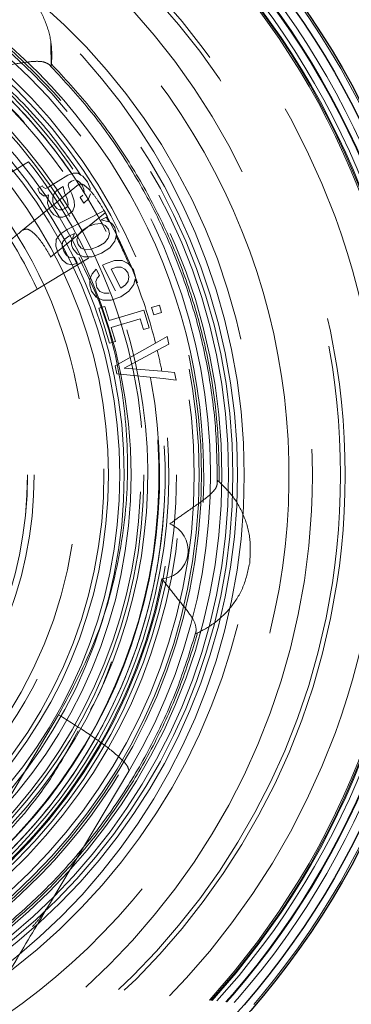
# Model space of a CAD drawing. Units: millimetres. Extents: x -72 to 4100, y 100 to 5840.
# Drawn here: x 1810 to 1825, y 1771 to 1815 of the extents above; entities that cross this region are included whole.
import ezdxf

# ---------------------------------------------------------------- set-up
doc = ezdxf.new("R2010")
doc.units = ezdxf.units.MM
doc.header["$LTSCALE"] = 20
doc.linetypes.add('HIDDEN', pattern=[1.905, 1.27, -0.635])

msp = doc.modelspace()

# ---------------------------------------------------------------- linework, layer by layer
at = {"color": 7, "linetype": 'HIDDEN', "lineweight": 18}
for p, q in [((1811.644, 1812.781), (1811.627, 1813.82)), ((1811.644, 1812.781), (1811.544, 1812.873)), ((1811.644, 1812.781), (1811.655, 1812.884)), ((1795.05, 1799.145), (1810.639, 1808.584)), ((1812.367, 1807.986), (1811.516, 1807.457)), ((1812.607, 1808.084), (1812.367, 1807.986)), ((1812.535, 1807.729), (1812.658, 1807.777)), ((1812.826, 1808.072), (1812.607, 1808.084)), ((1812.778, 1807.762), (1812.89, 1807.683)), ((1812.946, 1807.997), (1812.826, 1808.072)), ((1813.034, 1807.942), (1812.946, 1807.997)), ((1813.034, 1807.942), (1812.946, 1807.997)), ((1813.231, 1807.7), (1813.034, 1807.942)), ((1812.847, 1807.572), (1810.382, 1805.566)), ((1811.261, 1807.527), (1811.053, 1807.398)), ((1811.053, 1807.398), (1811.121, 1807.233)), ((1811.291, 1807.457), (1811.261, 1807.527)), ((1811.384, 1807.397), (1811.291, 1807.457)), ((1811.516, 1807.457), (1811.384, 1807.397)), ((1811.904, 1807.325), (1811.768, 1807.189)), ((1812.164, 1807.486), (1811.904, 1807.325)), ((1812.229, 1807.217), (1812.164, 1807.486)), ((1812.38, 1807.549), (1812.414, 1807.637)), ((1812.425, 1807.407), (1812.38, 1807.549)), ((1812.414, 1807.637), (1812.535, 1807.729)), ((1812.543, 1807.162), (1812.425, 1807.407)), ((1812.89, 1807.683), (1812.998, 1807.543)), ((1812.998, 1807.543), (1813.074, 1807.373)), ((1813.074, 1807.373), (1813.087, 1807.229)), ((1813.354, 1807.42), (1813.231, 1807.7)), ((1813.358, 1807.36), (1813.354, 1807.42)), ((1811.121, 1807.233), (1811.299, 1807.076)), ((1811.299, 1807.076), (1811.401, 1807.076)), ((1811.401, 1807.076), (1811.524, 1807.129)), ((1811.524, 1807.129), (1811.483, 1806.754)), ((1811.524, 1807.129), (1811.483, 1806.754)), ((1811.524, 1807.129), (1811.524, 1807.129)), ((1811.768, 1807.189), (1811.706, 1807.015)), ((1811.706, 1807.015), (1811.718, 1806.819)), ((1812.347, 1806.947), (1812.229, 1807.217)), ((1812.383, 1806.698), (1812.347, 1806.947)), ((1812.652, 1806.865), (1812.543, 1807.162)), ((1813.037, 1807.105), (1812.922, 1807.003)), ((1812.922, 1807.003), (1813.072, 1806.762)), ((1813.091, 1806.773), (1813.28, 1806.946)), ((1813.28, 1806.946), (1813.368, 1807.166)), ((1811.483, 1806.754), (1811.595, 1806.429)), ((1811.718, 1806.819), (1811.802, 1806.621)), ((1811.802, 1806.621), (1811.89, 1806.515)), ((1811.89, 1806.515), (1811.99, 1806.462)), ((1811.99, 1806.462), (1812.108, 1806.464)), ((1812.108, 1806.464), (1812.237, 1806.522)), ((1812.237, 1806.522), (1812.336, 1806.601)), ((1812.336, 1806.601), (1812.383, 1806.698)), ((1812.585, 1806.412), (1812.67, 1806.618)), ((1812.67, 1806.618), (1812.652, 1806.865)), ((1813.072, 1806.762), (1813.091, 1806.773)), ((1813.091, 1806.773), (1813.072, 1806.762)), ((1811.595, 1806.429), (1811.76, 1806.239)), ((1811.616, 1804.379), (1814.02, 1806.334)), ((1811.76, 1806.239), (1811.95, 1806.145)), ((1811.95, 1806.145), (1812.159, 1806.143)), ((1812.159, 1806.143), (1812.38, 1806.238)), ((1813.924, 1806.402), (1812.338, 1805.599)), ((1812.38, 1806.238), (1812.585, 1806.412)), ((1814.07, 1806.137), (1813.843, 1806.022)), ((1814.123, 1806.164), (1813.986, 1806.434)), ((1813.986, 1806.434), (1813.986, 1806.434)), ((1812.338, 1805.599), (1812.032, 1805.396)), ((1813.265, 1805.721), (1812.989, 1805.541)), ((1813.567, 1805.834), (1813.265, 1805.721)), ((1813.823, 1805.855), (1813.567, 1805.834)), ((1814.02, 1805.777), (1813.823, 1805.855)), ((1813.843, 1806.022), (1814.177, 1805.937)), ((1814.161, 1805.61), (1814.02, 1805.777)), ((1814.207, 1805.407), (1814.161, 1805.61)), ((1814.342, 1805.827), (1814.209, 1805.929)), ((1814.342, 1805.827), (1814.209, 1805.929)), ((1814.441, 1805.687), (1814.342, 1805.827)), ((1814.441, 1805.687), (1814.342, 1805.827)), ((1814.515, 1805.381), (1814.441, 1805.687)), ((1814.515, 1805.381), (1814.441, 1805.687)), ((1812.032, 1805.396), (1811.861, 1805.152)), ((1812.134, 1805.036), (1812.237, 1805.176)), ((1812.237, 1805.176), (1812.416, 1805.3)), ((1812.416, 1805.3), (1812.661, 1805.423)), ((1812.661, 1805.423), (1812.53, 1805.075)), ((1812.824, 1805.348), (1812.767, 1805.142)), ((1812.989, 1805.541), (1812.824, 1805.348)), ((1813.982, 1805.014), (1814.15, 1805.209)), ((1814.15, 1805.209), (1814.207, 1805.407)), ((1814.498, 1805.311), (1814.443, 1805.078)), ((1814.515, 1805.381), (1814.498, 1805.311)), ((1811.861, 1805.152), (1811.839, 1804.862)), ((1811.839, 1804.862), (1811.96, 1804.503)), ((1812.122, 1804.86), (1812.134, 1805.036)), ((1812.196, 1804.643), (1812.122, 1804.86)), ((1812.53, 1805.075), (1812.537, 1804.917)), ((1812.537, 1804.917), (1812.593, 1804.751)), ((1812.593, 1804.751), (1812.792, 1804.509)), ((1812.767, 1805.142), (1812.821, 1804.931)), ((1812.821, 1804.931), (1812.954, 1804.772)), ((1812.954, 1804.772), (1813.151, 1804.702)), ((1813.151, 1804.702), (1813.407, 1804.723)), ((1813.407, 1804.723), (1813.711, 1804.841)), ((1813.711, 1804.841), (1813.982, 1805.014)), ((1813.859, 1804.548), (1814.223, 1804.793)), ((1814.223, 1804.793), (1814.443, 1805.078)), ((1813.279, 1804.337), (1797.639, 1794.868)), ((1811.96, 1804.503), (1812.137, 1804.241)), ((1812.305, 1804.476), (1812.196, 1804.643)), ((1812.416, 1804.375), (1812.305, 1804.476)), ((1812.537, 1804.343), (1812.416, 1804.375)), ((1812.661, 1804.378), (1812.537, 1804.343)), ((1812.799, 1804.105), (1812.661, 1804.378)), ((1812.792, 1804.509), (1813.083, 1804.39)), ((1813.083, 1804.39), (1813.442, 1804.398)), ((1813.442, 1804.398), (1813.859, 1804.548)), ((1812.137, 1804.241), (1812.34, 1804.086)), ((1812.34, 1804.086), (1812.56, 1804.036)), ((1812.56, 1804.036), (1812.799, 1804.105)), ((1814.026, 1804.089), (1813.896, 1804.019)), ((1813.896, 1804.019), (1814.468, 1802.888)), ((1814.421, 1804.225), (1814.026, 1804.089)), ((1814.518, 1803.93), (1814.282, 1803.847)), ((1814.769, 1804.223), (1814.421, 1804.225)), ((1814.723, 1803.933), (1814.518, 1803.93)), ((1814.889, 1803.852), (1814.723, 1803.933)), ((1815.055, 1804.085), (1814.769, 1804.223)), ((1815.05, 1804.083), (1814.769, 1804.223)), ((1815.053, 1804.081), (1815.05, 1804.083)), ((1815.051, 1804.082), (1815.074, 1804.053)), ((1815.263, 1803.815), (1815.074, 1804.053)), ((1815.263, 1803.815), (1815.131, 1803.981)), ((1813.437, 1803.641), (1813.34, 1803.402)), ((1813.624, 1803.845), (1813.437, 1803.641)), ((1813.612, 1803.31), (1813.667, 1803.443)), ((1813.766, 1803.566), (1813.624, 1803.845)), ((1813.667, 1803.443), (1813.766, 1803.566)), ((1814.282, 1803.847), (1814.706, 1803.008)), ((1815.011, 1803.699), (1814.889, 1803.852)), ((1815.063, 1803.508), (1815.011, 1803.699)), ((1815.03, 1803.325), (1815.063, 1803.508)), ((1815.347, 1803.49), (1815.263, 1803.815)), ((1815.332, 1803.419), (1815.281, 1803.174)), ((1813.34, 1803.402), (1813.335, 1803.141)), ((1813.335, 1803.141), (1813.42, 1802.87)), ((1813.656, 1803.033), (1813.612, 1803.31)), ((1813.784, 1802.868), (1813.656, 1803.033)), ((1814.706, 1803.008), (1814.91, 1803.156)), ((1814.91, 1803.156), (1815.03, 1803.325)), ((1815.061, 1802.881), (1815.281, 1803.174)), ((1813.42, 1802.87), (1813.627, 1802.611)), ((1813.627, 1802.611), (1813.92, 1802.481)), ((1813.966, 1802.787), (1813.784, 1802.868)), ((1814.195, 1802.79), (1813.966, 1802.787)), ((1814.282, 1802.482), (1814.702, 1802.634)), ((1814.702, 1802.634), (1815.061, 1802.881)), ((1813.997, 1802.207), (1813.742, 1802.129)), ((1813.742, 1802.129), (1814.212, 1800.578)), ((1813.92, 1802.481), (1814.282, 1802.482)), ((1814.187, 1801.579), (1813.997, 1802.207)), ((1816.404, 1802.262), (1816.06, 1802.158)), ((1816.06, 1802.158), (1816.157, 1801.837)), ((1816.502, 1801.941), (1816.404, 1802.262)), ((1815.721, 1802.044), (1814.187, 1801.579)), ((1815.958, 1801.265), (1815.721, 1802.044)), ((1816.157, 1801.837), (1816.502, 1801.941)), ((1814.279, 1801.276), (1815.555, 1801.662)), ((1814.467, 1800.655), (1814.279, 1801.276)), ((1815.555, 1801.662), (1815.699, 1801.186)), ((1815.699, 1801.186), (1815.958, 1801.265)), ((1816.743, 1800.876), (1816.236, 1800.59)), ((1816.813, 1800.541), (1816.743, 1800.876)), ((1814.212, 1800.578), (1814.467, 1800.655)), ((1816.236, 1800.59), (1814.455, 1799.589)), ((1816.314, 1800.272), (1816.813, 1800.541)), ((1816.314, 1800.272), (1814.859, 1799.49)), ((1814.455, 1799.589), (1814.529, 1799.237)), ((1814.529, 1799.237), (1816.575, 1799.021)), ((1816.514, 1799.345), (1814.859, 1799.49)), ((1817.075, 1799.296), (1816.514, 1799.345)), ((1817.145, 1798.961), (1817.075, 1799.296)), ((1816.575, 1799.021), (1817.145, 1798.961)), ((1818.954, 1794.397), (1818.963, 1794.533)), ((1819.042, 1794.466), (1818.963, 1794.533)), ((1817.994, 1787.768), (1818.024, 1787.9)), ((1817.994, 1787.768), (1818.089, 1787.81)), ((1811.968, 1784.203), (1805.286, 1772.994)), ((1815.059, 1781.715), (1811.564, 1775.852))]:
    msp.add_line(p, q, dxfattribs=at)
at = {"color": 7, "linetype": 'Continuous', "lineweight": 25}
for radius in [36.071, 35.681]:
    msp.add_circle((1793.157, 1794.775), radius, dxfattribs=at)
at = {"color": 7, "linetype": 'HIDDEN', "lineweight": 18}
for centre, radius in [((1793.157, 1794.775), 36), ((1793.157, 1794.775), 35.297), ((1793.157, 1794.775), 35.031), ((1793.157, 1794.775), 35.02), ((1793.157, 1794.775), 34.998), ((1793.157, 1794.775), 34.678), ((1793.157, 1794.775), 34.5), ((1793.157, 1794.775), 34.461), ((1793.157, 1794.775), 34.4), ((1793.157, 1794.775), 34.4), ((1793.157, 1794.775), 33), ((1793.157, 1794.775), 31.425), ((1793.157, 1794.775), 31.225), ((1792.64, 1794.764), 30.5), ((1792.64, 1794.764), 27.5), ((1793.157, 1794.775), 26.686), ((1793.157, 1794.775), 26.486), ((1793.157, 1794.775), 26.297), ((1793.157, 1794.775), 26), ((1793.157, 1794.775), 25.1), ((1793.157, 1794.775), 25.1), ((1793.157, 1794.775), 25), ((1793.157, 1794.775), 24.783), ((1793.157, 1794.775), 24), ((1793.157, 1794.775), 22.566), ((1793.157, 1794.775), 22), ((1793.157, 1794.775), 21.7), ((1793.157, 1794.775), 21.7), ((1793.157, 1794.775), 21.5), ((1793.157, 1794.775), 21), ((1793.157, 1794.775), 17.729), ((1793.157, 1794.775), 17.729), ((1793.157, 1794.775), 17.44), ((1793.157, 1794.775), 17.439)]:
    msp.add_circle(centre, radius, dxfattribs=at)
for centre, radius, start, end in [((1793.157, 1794.775), 28.956, 270.6815, 91.7045), ((1793.157, 1794.775), 27.5, 293.2061, 113.2061), ((1793.157, 1794.775), 25.2, 270.6053, 91.7807), ((1793.157, 1794.775), 24.2, 293.2061, 113.2061), ((1793.157, 1794.775), 23.5, 301.193, 226.193), ((1793.157, 1794.775), 23.232, 301.193, 263.0643), ((1793.157, 1794.775), 22.422, 293.2061, 113.2061), ((1793.157, 1794.775), 23.66, 117.9332, 66.8678), ((1793.157, 1794.775), 23.255, 120.2693, 64.6227), ((1793.157, 1794.775), 22.732, 120.2693, 64.6227), ((1793.157, 1794.775), 25.5, 329.194, 51.854), ((1793.157, 1794.775), 20, 260.5019, 80.5019), ((1793.157, 1794.775), 22.278, 25.4185, 38.3056), ((1793.157, 1794.775), 19.648, 24.6421, 39.2639), ((1793.157, 1794.775), 23.851, 289.2743, 28.9897), ((1795.693, 1796.027), 20.972, 22.5961, 26.275), ((1793.157, 1794.775), 20.808, 290.777, 27.487), ((1793.157, 1794.775), 23.8, 14.1435, 21.2972), ((1793.157, 1794.775), 19.648, 276.9857, 24.6421), ((1793.157, 1794.775), 23.8, 11.0716, 13.3546), ((1816.42, 1791.445), 1.25, 274.2746, 69.4334), ((1793.157, 1794.775), 23.8, 294.7945, 348.9135)]:
    msp.add_arc(centre, radius, start, end, dxfattribs=at)
for points, knots in [([(1769.695, 1793.958), (1769.684, 1794.068), (1769.572, 1795.116), (1769.713, 1796.605), (1770.14, 1799.988), (1771.099, 1803.079), (1772.48, 1806.11), (1774.257, 1808.866), (1776.381, 1811.337), (1778.826, 1813.494), (1781.571, 1815.31), (1784.566, 1816.732), (1787.721, 1817.716), (1790.948, 1818.246), (1794.202, 1818.326), (1797.45, 1817.957), (1800.649, 1817.131), (1803.711, 1815.859), (1806.545, 1814.181), (1809.094, 1812.146), (1811.337, 1809.785), (1813.246, 1807.117), (1814.778, 1804.18), (1815.882, 1801.059), (1816.531, 1797.844), (1816.731, 1794.594), (1816.482, 1791.341), (1815.777, 1788.122), (1814.62, 1785.015), (1813.045, 1782.112), (1811.101, 1779.486), (1808.824, 1777.159), (1806.236, 1775.158), (1803.363, 1773.52), (1800.282, 1772.3), (1797.084, 1771.528), (1793.84, 1771.21), (1790.584, 1771.34), (1787.351, 1771.923), (1784.205, 1772.962), (1781.24, 1774.431), (1778.537, 1776.281), (1776.129, 1778.472), (1774.039, 1780.979), (1772.297, 1783.782), (1770.898, 1786.979), (1769.916, 1790.504), (1769.746, 1793.033), (1769.662, 1794.286)], [0, 0, 0, 0, 0.00222, 0.021073, 0.043158, 0.065479, 0.087818, 0.109954, 0.131686, 0.153513, 0.175709, 0.198063, 0.220352, 0.242361, 0.264016, 0.286003, 0.308282, 0.330638, 0.352849, 0.374702, 0.396414, 0.418532, 0.440865, 0.463193, 0.485297, 0.506994, 0.528868, 0.551091, 0.573447, 0.595718, 0.617686, 0.639344, 0.66137, 0.683667, 0.706018, 0.728202, 0.750008, 0.771758, 0.793909, 0.816251, 0.838566, 0.860635, 0.882308, 0.904227, 0.926473, 0.948831, 0.974656, 1, 1, 1, 1]), ([(1811.655, 1812.884), (1811.664, 1813.181), (1811.682, 1813.775), (1811.435, 1814.72), (1810.949, 1815.656), (1810.412, 1816.153), (1810.143, 1816.402)], [0, 0, 0, 0, 0.250915, 0.501636, 0.750822, 1, 1, 1, 1]), ([(1808.881, 1812.722), (1809.198, 1812.767), (1809.827, 1812.855), (1810.647, 1812.997), (1811.261, 1813.03), (1811.454, 1812.923), (1811.544, 1812.873)], [0, 0, 0, 0, 0.266686, 0.530775, 0.77961, 1, 1, 1, 1]), ([(1808.855, 1812.664), (1809.701, 1811.864), (1811.212, 1810.436), (1812.416, 1808.742), (1812.946, 1807.997)], [0, 0, 0, 0, 0.559915, 1, 1, 1, 1]), ([(1811.544, 1812.873), (1812.115, 1812.26), (1813.264, 1811.025), (1814.756, 1808.958), (1816.063, 1806.743), (1817.143, 1804.394), (1817.985, 1801.949), (1818.571, 1799.445), (1818.92, 1796.92), (1818.943, 1795.234), (1818.954, 1794.397)], [0, 0, 0, 0, 0.122876, 0.24757, 0.373501, 0.500057, 0.626606, 0.752516, 0.877173, 1, 1, 1, 1]), ([(1811.655, 1812.884), (1812.222, 1812.271), (1813.364, 1811.038), (1814.847, 1808.976), (1816.147, 1806.767), (1817.223, 1804.427), (1818.062, 1801.991), (1818.649, 1799.497), (1819.001, 1796.981), (1819.028, 1795.3), (1819.042, 1794.466)], [0, 0, 0, 0, 0.1228813, 0.2475605, 0.3734691, 0.5000001, 0.6265316, 0.752439, 0.8771187, 1, 1, 1, 1]), ([(1814.02, 1806.334), (1813.926, 1806.496), (1813.737, 1806.82), (1813.441, 1807.225), (1813.178, 1807.5), (1812.971, 1807.624), (1812.886, 1807.588), (1812.847, 1807.572)], [0, 0, 0, 0, 0.2081835, 0.4165667, 0.6207396, 0.8234275, 1, 1, 1, 1]), ([(1814.07, 1806.137), (1814.09, 1806.1), (1814.126, 1806.033), (1814.162, 1805.967), (1814.177, 1805.937)], [0, 0, 0, 0, 0.560005, 1, 1, 1, 1]), ([(1810.382, 1805.566), (1810.443, 1805.594), (1810.564, 1805.649), (1810.825, 1805.498), (1811.109, 1805.196), (1811.383, 1804.803), (1811.542, 1804.513), (1811.616, 1804.379)], [0, 0, 0, 0, 0.215074, 0.430708, 0.634022, 0.830589, 1, 1, 1, 1]), ([(1810.382, 1805.566), (1810.15, 1805.378), (1809.731, 1805.037), (1808.813, 1804.289), (1807.81, 1803.473), (1806.657, 1802.535), (1805.391, 1801.505), (1804.045, 1800.41), (1803.115, 1799.654), (1802.649, 1799.275), (1802.645, 1799.272)], [0, 0, 0, 0, 0.1700415, 0.3072296, 0.4444219, 0.5822864, 0.7201612, 0.8595035, 0.998869, 1, 1, 1, 1]), ([(1812.861, 1804.354), (1813.194, 1803.67), (1814.077, 1801.856), (1814.818, 1798.647), (1815.116, 1794.894), (1814.72, 1791.147), (1813.722, 1787.512), (1812.552, 1785.304), (1811.968, 1784.203)], [0, 0, 0, 0, 0.107867, 0.286233, 0.464592, 0.643119, 0.821831, 1, 1, 1, 1]), ([(1816.859, 1792.615), (1817.065, 1792.766), (1817.557, 1793.128), (1818.278, 1793.602), (1818.728, 1793.98), (1818.921, 1794.231), (1818.943, 1794.342), (1818.954, 1794.397)], [0, 0, 0, 0, 0.2084974, 0.4995118, 0.7492829, 0.8751167, 1, 1, 1, 1]), ([(1819.042, 1794.466), (1819.253, 1794.259), (1819.676, 1793.844), (1820.15, 1792.99), (1820.447, 1791.977), (1820.402, 1791.244), (1820.38, 1790.878)], [0, 0, 0, 0, 0.249802, 0.500258, 0.750334, 1, 1, 1, 1]), ([(1818.089, 1787.81), (1818.351, 1787.95), (1818.875, 1788.232), (1819.57, 1788.918), (1820.137, 1789.807), (1820.299, 1790.521), (1820.38, 1790.878)], [0, 0, 0, 0, 0.250914, 0.501634, 0.750822, 1, 1, 1, 1]), ([(1816.513, 1790.198), (1816.699, 1789.958), (1817.077, 1789.469), (1817.621, 1788.817), (1818.007, 1788.257), (1818.019, 1788.017), (1818.024, 1787.9)], [0, 0, 0, 0, 0.248162, 0.503358, 0.758972, 1, 1, 1, 1]), ([(1818.024, 1787.9), (1817.779, 1787.1), (1817.283, 1785.487), (1816.239, 1783.16), (1814.974, 1780.921), (1813.479, 1778.811), (1811.783, 1776.859), (1809.908, 1775.1), (1807.896, 1773.536), (1806.448, 1772.673), (1805.729, 1772.245)], [0, 0, 0, 0, 0.122902, 0.247615, 0.373558, 0.500118, 0.626663, 0.752561, 0.877198, 1, 1, 1, 1]), ([(1818.089, 1787.81), (1817.842, 1787.013), (1817.345, 1785.407), (1816.3, 1783.091), (1815.038, 1780.861), (1813.549, 1778.759), (1811.86, 1776.814), (1809.993, 1775.059), (1807.99, 1773.496), (1806.548, 1772.632), (1805.832, 1772.204)], [0, 0, 0, 0, 0.12288, 0.24756, 0.373469, 0.499999, 0.626531, 0.752439, 0.877119, 1, 1, 1, 1]), ([(1814.294, 1786.531), (1814.071, 1785.901), (1813.814, 1785.178), (1813.424, 1784.52), (1813.374, 1784.435)], [0, 0, 0, 0, 0.870252, 1, 1, 1, 1]), ([(1815.06, 1781.717), (1815.046, 1781.809), (1815.019, 1781.992), (1814.334, 1782.611), (1813.286, 1783.384), (1812.407, 1783.93), (1811.968, 1784.203)], [0, 0, 0, 0, 0.250048, 0.500023, 0.750016, 1, 1, 1, 1]), ([(1812.832, 1783.502), (1812.442, 1782.785), (1811.442, 1780.946), (1809.225, 1778.381), (1806.327, 1775.872), (1803.023, 1773.887), (1799.568, 1772.479), (1797.17, 1772.056), (1796.047, 1771.858)], [0, 0, 0, 0, 0.115389, 0.295686, 0.475889, 0.656091, 0.838969, 1, 1, 1, 1]), ([(1811.564, 1775.852), (1811.068, 1775.021), (1810.078, 1773.359), (1808.923, 1771.422), (1808.346, 1770.454)], [0, 0, 0, 0, 0.500001, 1, 1, 1, 1]), ([(1811.562, 1775.853), (1811.435, 1775.658), (1811.21, 1775.313), (1810.938, 1775.003), (1810.82, 1774.868)], [0, 0, 0, 0, 0.56516, 1, 1, 1, 1])]:
    msp.add_open_spline(points, degree=3, knots=knots, dxfattribs=at)

doc.saveas('drawing.dxf')
